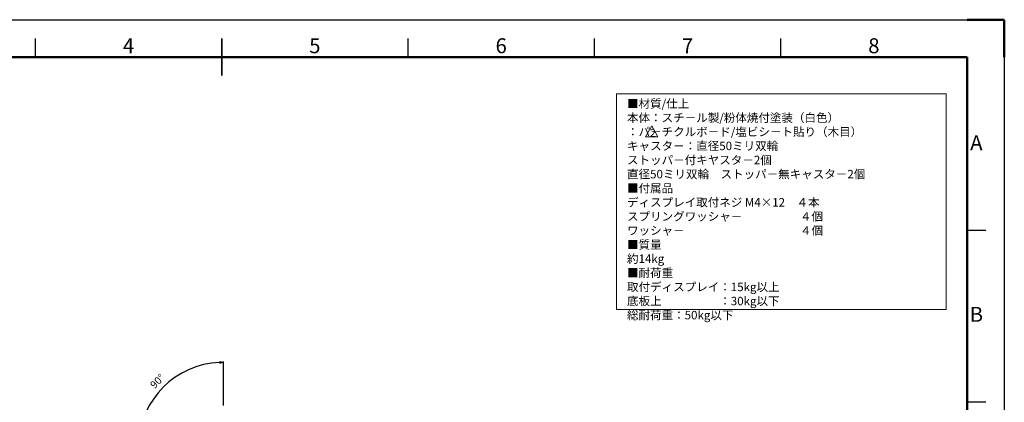
# Model space of a CAD drawing. Units: millimetres. Extents: x 533 to 4733, y 277 to 3247.
# Drawn here: x 2091 to 4733, y 2221 to 3247 of the extents above; entities that cross this region are included whole.
import ezdxf
from ezdxf.enums import TextEntityAlignment as Align

# ---------------------------------------------------------------- set-up
doc = ezdxf.new("R2010")
doc.units = ezdxf.units.MM
for name, color, linetype, lineweight in [('AM_0', 7, 'Continuous', 50), ('AM_5', 3, 'Continuous', 25), ('AM_6', 2, 'Continuous', 35), ('AM_BOR', 7, 'Continuous', 50)]:
    doc.layers.add(name, color=color, linetype=linetype, lineweight=lineweight)
doc.styles.add('ACISOTS', font='isocp.shx', dxfattribs={"bigfont": 'extfont2.shx'})
doc.styles.get("Standard").update_dxf_attribs({"font": 'ISOCP.SHX', "bigfont": 'extfont2.shx'})
doc.dimstyles.new('AM_ISO$2', dxfattribs={"dimtxt": 2, "dimasz": 1, "dimexe": 0.2, "dimexo": 0.2, "dimgap": 1, "dimtad": 1, "dimdsep": 46, "dimtxsty": 'STANDARD', "dimblk": 'OPEN30', "dimcen": 0, "dimclrd": 256, "dimclre": 256, "dimadec": 0, "dimazin": 2, "dimtp": 0.1, "dimtm": 0.1, "dimtfac": 0.71, "dimtmove": 0, "dimatfit": 3, "dimldrblk": 'OPEN30', "dimfxl": 1, "dimlwd": -1, "dimlwe": -1, "dimarcsym": 1})

# ---------------------------------------------------------------- blocks, each defined once
blk = doc.blocks.new('ISO_A3')
for p, q in [((410, 287), (10, 287)), ((410, 10), (410, 287))]:
    blk.add_line(p, q)
at = {"layer": 'AM_BOR', "color": 1, "lineweight": 25}
for p, q in [((0, 297), (420, 297)), ((420, 297), (420, 0)), ((160, 287), (160, 292)), ((260, 287), (260, 292)), ((310, 287), (310, 292)), ((360, 287), (360, 292)), ((415, 240.5), (410, 240.5)), ((415, 194.5), (410, 194.5))]:
    blk.add_line(p, q, dxfattribs=at)
at = {"layer": 'AM_BOR'}
for p, q in [((420, 297), (410, 297)), ((420, 287), (420, 297))]:
    blk.add_line(p, q, dxfattribs=at)
at = {"layer": 'AM_BOR', "color": 2, "lineweight": 35}
blk.add_line((210, 282), (210, 292), dxfattribs=at)
at = {"layer": 'AM_BOR', "color": 1, "lineweight": 25, "style": 'ACISOTS'}
for s, p in [('4', (185, 289.5)), ('5', (235, 289.5)), ('6', (285, 289.5)), ('7', (335, 289.5)), ('8', (385, 289.5)), ('A', (412.5, 263.5)), ('B', (412.5, 217.5))]:
    blk.add_text(s, height=4, dxfattribs=at).set_placement(p, align=Align.MIDDLE)
blk = doc.blocks.new('_Open30')
at = {"color": 0, "linetype": 'ByBlock', "lineweight": -2}
for p, q in [((-1, 0.27), (0, 0)), ((0, 0), (-1, -0.27)), ((0, 0), (-1, 0))]:
    blk.add_line(p, q, dxfattribs=at)
blk = doc.blocks.new('*D26')
at = {"layer": 'AM_5', "linetype": 'ByBlock', "transparency": 16777216}
for p, q in [((2637.6, 2212.5), (2637.6, 2330.4)), ((2581.6, 2100.5), (2407.6, 2100.5))]:
    blk.add_line(p, q, dxfattribs=at)
blk.add_arc((2637.6, 2100.5), 227.9, 92.5141, 177.4859, dxfattribs=at)
at = {"layer": 'Defpoints', "color": 0, "lineweight": 20, "transparency": 16777216}
for p in [(2523.6, 2297.8), (2637.6, 2210.5), (2637.6, 2170.5), (2583.6, 2100.5), (2588.2, 2100.5)]:
    blk.add_point(p, dxfattribs=at)
at = {"layer": 'AM_5', "transparency": 16777216, "xscale": 10, "yscale": 10, "zscale": 10}
for p, rotation in [((2637.6, 2328.4), 1.257046782770495), ((2409.6, 2100.5), 268.7429532172336)]:
    blk.add_blockref('_Open30', p, dxfattribs=dict(at, rotation=rotation))
at = {"layer": 'AM_5', "color": 0, "transparency": 16777216, "insert": (2462.3, 2275.8), "char_height": 20, "attachment_point": 5, "rotation": 45}
blk.add_mtext('90°', dxfattribs=at)

msp = doc.modelspace()

# ---------------------------------------------------------------- linework, layer by layer
at = {"color": 7, "linetype": 'Continuous', "lineweight": 13}
for p, q in [((3770.058, 2932.774), (3786.943, 2962.019)), ((3786.943, 2962.019), (3803.828, 2932.774)), ((3803.828, 2932.774), (3770.058, 2932.774))]:
    msp.add_line(p, q, dxfattribs=at)
at = {"layer": 'AM_0', "lineweight": 15}
msp.add_lwpolyline([(3692.703, 2469.494), (4577.493, 2469.494), (4577.493, 3047.82), (3692.703, 3047.82)], close=True, dxfattribs=at)

# ---------------------------------------------------------------- block references
at = {"layer": 'AM_0', "lineweight": 0, "xscale": 10, "yscale": 10, "zscale": 10}
msp.add_blockref('ISO_A3', (533.148, 276.777), dxfattribs=at)

# ---------------------------------------------------------------- texts
at = {"layer": 'AM_0', "color": 3, "insert": (3782.319, 2954.157), "char_height": 21, "attachment_point": 1}
msp.add_mtext_dynamic_manual_height_columns('2', width=51.31421, gutter_width=175, heights=[0], dxfattribs=at)
at = {"layer": 'AM_6', "color": 0, "lineweight": 15, "ltscale": 0.5, "insert": (3720.799, 3033.132), "char_height": 22.68, "width": 763.09702, "attachment_point": 1}
msp.add_mtext('■材質/仕上\\P\u3000本体：スチ－ル製/粉体焼付塗装（白色）\\P\u3000\u3000\u3000：パ－チクルボ－ド/塩ビシ－ト貼り（木目）\\P\u3000キャスタ－：直径50ミリ双輪\u3000ストッパ－付キヤスタ－2個\\P\u3000\u3000\u3000\u3000\u3000\u3000\u3000直径50ミリ双輪\u3000ストッパ－無キャスタ－2個\\P■付属品\u3000\u3000\u3000\\P\u3000ディスプレイ取付ネジ M4×12\u3000４本\\P\u3000スプリングワッシャ－\u3000\u3000\u3000\u3000\u3000４個\\P\u3000ワッシャ－\u3000\u3000\u3000\u3000\u3000\u3000\u3000\u3000\u3000\u3000４個\\P■質量\\P\u3000約14kg\\P■耐荷重\u3000\u3000\u3000\\P取付ディスプレイ：15kg以上\\P底板上\u3000\u3000\u3000\u3000\u3000：30kg以下\\P総耐荷重：50kg以下', dxfattribs=at)

# ---------------------------------------------------------------- dimensions: what is measured, and where the dimension line sits
at = {"layer": 'AM_5'}
dim = msp.add_angular_dim_2l(base=(2523.601, 2297.847), line1=((2583.559, 2100.465), (2588.168, 2100.465)), line2=((2637.559, 2210.465), (2637.559, 2170.465)), dimstyle='AM_ISO$2', override={"dimscale": 10}, dxfattribs=at)
dim.commit()
dim.dimension.update_dxf_attribs({"geometry": '*D26', "text_midpoint": (2462.256, 2275.769)})

doc.saveas('drawing.dxf')
